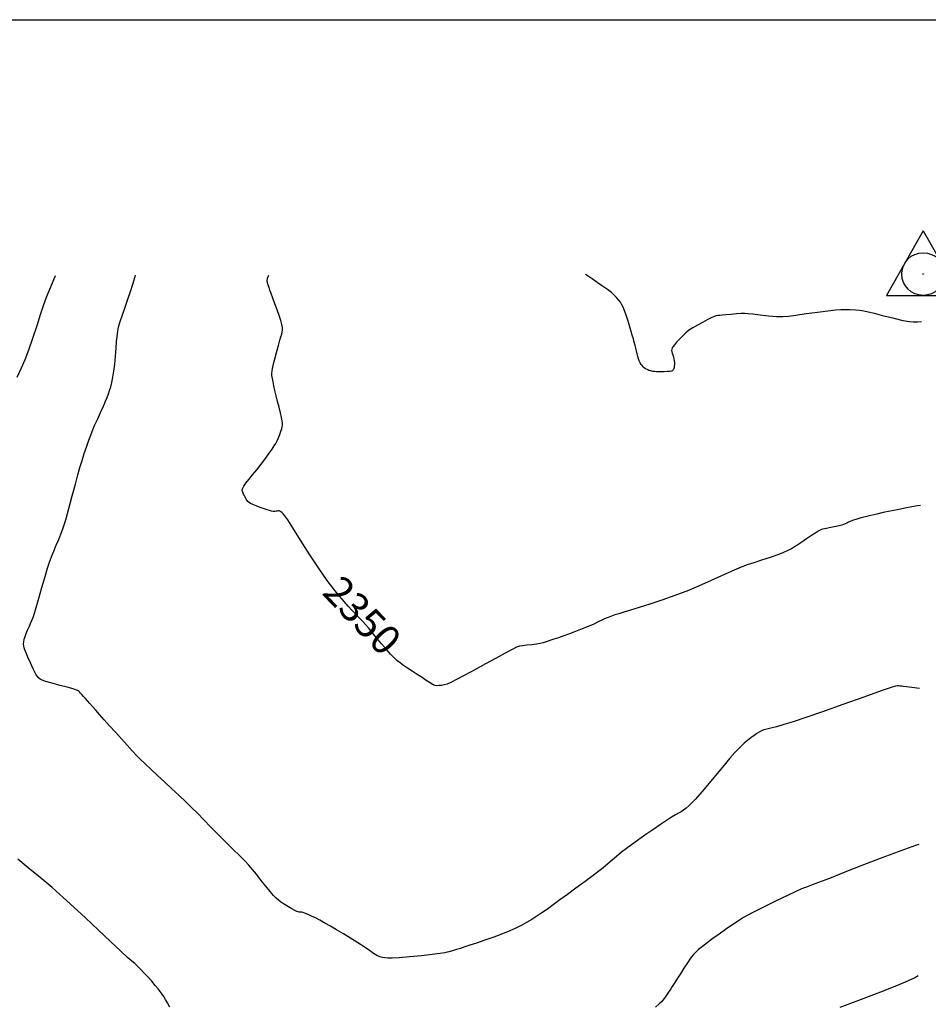
# Model space of a CAD drawing. Extents: x 367390 to 370590, y 1021805 to 1024805.
# Drawn here: x 369993 to 370303, y 1024419 to 1024755 of the extents above; entities that cross this region are included whole.
import ezdxf
from ezdxf.enums import TextEntityAlignment as Align

# ---------------------------------------------------------------- set-up
doc = ezdxf.new("R2010")
doc.units = 0
doc.header["$LTSCALE"] = 25
doc.header["$MEASUREMENT"] = 0
for name, color, linetype in [('5', 5, 'CONTINUOUS'), ('CTEXT', 7, 'CONTINUOUS'), ('DECK', 7, 'CONTINUOUS'), ('HVP', 6, 'CONTINUOUS'), ('INDEX', 1, 'CONTINUOUS'), ('INTER', 33, 'CONTINUOUS')]:
    doc.layers.add(name, color=color, linetype=linetype)
doc.styles.add('SIMPLEX', font='SIMPLEX')

# ---------------------------------------------------------------- blocks, each defined once
blk = doc.blocks.new('HVP1')
at = {"layer": 'DECK', "color": 6, "linetype": 'CONTINUOUS'}
for p, q in [((0, 14.73), (-12.5, -7.27)), ((0, 14.73), (12.5, -7.27)), ((-12.5, -7.27), (12.5, -7.27))]:
    blk.add_line(p, q, dxfattribs=at)
for radius in [7.27, 0.1]:
    blk.add_circle((0, 0), radius, dxfattribs=at)

msp = doc.modelspace()

# ---------------------------------------------------------------- linework, layer by layer
at = {"layer": '5'}
msp.add_line((367539.62, 1024754.52), (370539.62, 1024754.52), dxfattribs=at)
at = {"layer": 'INDEX', "color": 1, "linetype": 'CONTINUOUS', "elevation": 2350}
msp.add_lwpolyline([(370300.19, 1024589.15), (370299.16, 1024589), (370299.16, 1024589), (370297.24, 1024588.66), (370294.9, 1024588.22), (370292.39, 1024587.72), (370292.39, 1024587.72), (370289.89, 1024587.21), (370287.5, 1024586.71), (370285.28, 1024586.23), (370285.28, 1024586.23), (370283.26, 1024585.77), (370281.45, 1024585.33), (370279.87, 1024584.91), (370279.87, 1024584.91), (370278.51, 1024584.52), (370277.36, 1024584.15), (370276.43, 1024583.81), (370276.43, 1024583.81), (370275.7, 1024583.49), (370275.11, 1024583.19), (370274.58, 1024582.91), (370274.58, 1024582.91), (370274.02, 1024582.66), (370273.34, 1024582.42), (370272.48, 1024582.19), (370272.48, 1024582.19), (370271.38, 1024581.96), (370270.19, 1024581.74), (370269.07, 1024581.53), (370269.07, 1024581.53), (370268.17, 1024581.36), (370267.46, 1024581.21), (370266.85, 1024581.05), (370266.85, 1024581.05), (370266.27, 1024580.86), (370265.54, 1024580.52), (370264.5, 1024579.9), (370264.5, 1024579.9), (370263.04, 1024578.94), (370261.36, 1024577.79), (370259.75, 1024576.68), (370259.75, 1024576.68), (370258.42, 1024575.79), (370257.28, 1024575.07), (370256.21, 1024574.44), (370256.21, 1024574.44), (370255.05, 1024573.82), (370253.58, 1024573.15), (370251.59, 1024572.37), (370251.59, 1024572.37), (370248.97, 1024571.46), (370246.08, 1024570.52), (370243.39, 1024569.66), (370243.39, 1024569.66), (370241.2, 1024568.94), (370239.16, 1024568.18), (370236.79, 1024567.17), (370236.79, 1024567.17), (370233.68, 1024565.75), (370229.91, 1024564.02), (370225.67, 1024562.14), (370225.67, 1024562.14), (370221.15, 1024560.27), (370216.56, 1024558.49), (370212.11, 1024556.89), (370212.11, 1024556.89), (370208, 1024555.53), (370204.38, 1024554.41), (370201.41, 1024553.52), (370201.41, 1024553.52), (370199.16, 1024552.84), (370197.47, 1024552.32), (370196.13, 1024551.89), (370196.13, 1024551.89), (370194.94, 1024551.49), (370193.83, 1024551.08), (370192.76, 1024550.63), (370192.76, 1024550.63), (370191.68, 1024550.11), (370190.46, 1024549.51), (370188.95, 1024548.81), (370187.08, 1024547.99), (370184.95, 1024547.11), (370182.76, 1024546.26), (370182.76, 1024546.26), (370180.66, 1024545.47), (370178.7, 1024544.77), (370176.92, 1024544.15), (370176.92, 1024544.15), (370175.33, 1024543.61), (370173.94, 1024543.15), (370172.76, 1024542.76), (370172.76, 1024542.76), (370171.73, 1024542.45), (370170.7, 1024542.2), (370169.44, 1024541.97), (370169.44, 1024541.97), (370167.84, 1024541.76), (370166.13, 1024541.57), (370164.66, 1024541.41), (370164.66, 1024541.41), (370163.61, 1024541.25), (370162.6, 1024540.91), (370161.11, 1024540.17), (370161.11, 1024540.17), (370158.74, 1024538.89), (370155.65, 1024537.18), (370152.12, 1024535.24), (370152.12, 1024535.24), (370148.46, 1024533.25), (370145.03, 1024531.42), (370142.21, 1024529.93), (370142.21, 1024529.93), (370140.28, 1024528.94), (370139, 1024528.37), (370138.03, 1024528.06), (370138.03, 1024528.06), (370137.09, 1024527.9), (370136.21, 1024527.82), (370135.48, 1024527.81), (370135.48, 1024527.81), (370134.94, 1024527.83), (370134.47, 1024527.96), (370133.88, 1024528.28), (370133.88, 1024528.28), (370133.04, 1024528.85), (370131.91, 1024529.63), (370130.51, 1024530.58), (370130.51, 1024530.58), (370128.86, 1024531.62), (370127.13, 1024532.7), (370125.51, 1024533.73), (370125.51, 1024533.73), (370124.14, 1024534.67), (370122.97, 1024535.56), (370121.91, 1024536.44), (370121.91, 1024536.44), (370120.87, 1024537.4), (370119.73, 1024538.56), (370118.35, 1024540.08), (370118.35, 1024540.08), (370116.68, 1024542.03), (370114.93, 1024544.13), (370113.37, 1024546.03), (370113.37, 1024546.03), (370112.19, 1024547.49), (370111.24, 1024548.63), (370110.3, 1024549.69), (370110.3, 1024549.69), (370109.2, 1024550.85), (370107.96, 1024552.11), (370106.66, 1024553.46), (370106.66, 1024553.46), (370105.35, 1024554.87), (370103.96, 1024556.45), (370102.36, 1024558.34), (370102.36, 1024558.34), (370100.45, 1024560.67), (370098.16, 1024563.67), (370095.42, 1024567.57), (370095.42, 1024567.57), (370092.26, 1024572.41), (370089.1, 1024577.4), (370086.48, 1024581.59), (370086.48, 1024581.59), (370084.77, 1024584.24), (370083.78, 1024585.64), (370083.18, 1024586.35), (370083.18, 1024586.35), (370082.69, 1024586.82), (370082.24, 1024587.13), (370081.84, 1024587.29), (370081.84, 1024587.29), (370081.49, 1024587.31), (370081.15, 1024587.25), (370080.77, 1024587.17), (370080.77, 1024587.17), (370080.33, 1024587.14), (370079.81, 1024587.16), (370079.22, 1024587.25), (370078.54, 1024587.4), (370077.71, 1024587.63), (370076.66, 1024587.99), (370076.66, 1024587.99), (370075.37, 1024588.47), (370074.02, 1024589.01), (370072.86, 1024589.49), (370072.86, 1024589.49), (370072.06, 1024589.85), (370071.55, 1024590.15), (370071.19, 1024590.47), (370071.19, 1024590.47), (370070.88, 1024590.88), (370070.6, 1024591.34), (370070.34, 1024591.81), (370070.34, 1024591.81), (370070.11, 1024592.23), (370069.91, 1024592.61), (370069.72, 1024592.97), (370069.72, 1024592.97), (370069.55, 1024593.33), (370069.4, 1024593.66), (370069.28, 1024593.97), (370069.28, 1024593.97), (370069.21, 1024594.25), (370069.23, 1024594.59), (370069.42, 1024595.06), (370069.42, 1024595.06), (370069.83, 1024595.77), (370070.5, 1024596.74), (370071.46, 1024598), (370071.46, 1024598), (370072.74, 1024599.56), (370074.22, 1024601.34), (370075.74, 1024603.24), (370075.74, 1024603.24), (370077.19, 1024605.14), (370078.46, 1024606.91), (370079.47, 1024608.37), (370079.47, 1024608.37), (370080.17, 1024609.44), (370080.66, 1024610.29), (370081.09, 1024611.16), (370081.09, 1024611.16), (370081.56, 1024612.21), (370082.03, 1024613.36), (370082.43, 1024614.42), (370082.43, 1024614.42), (370082.7, 1024615.28), (370082.85, 1024615.98), (370082.93, 1024616.6), (370082.93, 1024616.6), (370082.95, 1024617.23), (370082.87, 1024618.02), (370082.66, 1024619.15), (370082.66, 1024619.15), (370082.28, 1024620.72), (370081.8, 1024622.58), (370081.29, 1024624.56), (370081.29, 1024624.56), (370080.81, 1024626.48), (370080.38, 1024628.27), (370080.02, 1024629.87), (370080.02, 1024629.87), (370079.72, 1024631.27), (370079.5, 1024632.43), (370079.35, 1024633.36), (370079.35, 1024633.36), (370079.29, 1024634.12), (370079.39, 1024635.02), (370079.7, 1024636.45), (370079.7, 1024636.45), (370080.27, 1024638.66), (370080.96, 1024641.23), (370081.62, 1024643.62), (370081.62, 1024643.62), (370082.1, 1024645.4), (370082.44, 1024646.62), (370082.67, 1024647.51), (370082.67, 1024647.51), (370082.84, 1024648.23), (370082.93, 1024648.94), (370082.91, 1024649.76), (370082.91, 1024649.76), (370082.72, 1024650.81), (370082.37, 1024652.15), (370081.83, 1024653.81), (370081.83, 1024653.81), (370081.12, 1024655.78), (370080.34, 1024657.85), (370079.61, 1024659.76), (370079.61, 1024659.76), (370079.05, 1024661.3), (370078.65, 1024662.49), (370078.37, 1024663.38), (370078.37, 1024663.38), (370078.17, 1024663.9), (370077.95, 1024664.54), (370077.84, 1024665.06), (370077.76, 1024665.63), (370077.88, 1024666.51), (370078.28, 1024667.59)], dxfattribs=at)
at = {"layer": 'INTER', "color": 33, "linetype": 'CONTINUOUS'}
for points, elevation in [([(369992.56, 1024632.81), (369994.06, 1024635.96), (369995.35, 1024638.9), (369996.62, 1024642.19), (369996.62, 1024642.19), (369998, 1024646.16), (369999.38, 1024650.37), (370000.61, 1024654.18), (370000.61, 1024654.18), (370001.61, 1024657.19), (370002.65, 1024660.03), (370004.03, 1024663.54), (370004.03, 1024663.54), (370005.67, 1024667.47)], 2346), ([(370299.89, 1024526.82), (370297.23, 1024527.19), (370297.23, 1024527.19), (370295.44, 1024527.44), (370294.43, 1024527.58), (370293.82, 1024527.65), (370293.82, 1024527.65), (370293.3, 1024527.69), (370292.8, 1024527.71), (370292.33, 1024527.71), (370292.33, 1024527.71), (370291.72, 1024527.64), (370290.18, 1024527.19), (370286.77, 1024526.03), (370286.77, 1024526.03), (370280.94, 1024523.95), (370273.77, 1024521.38), (370266.78, 1024518.9), (370266.78, 1024518.9), (370261.14, 1024516.95), (370256.85, 1024515.54), (370253.6, 1024514.55), (370253.6, 1024514.55), (370251.12, 1024513.86), (370249.24, 1024513.39), (370247.86, 1024513.05), (370247.86, 1024513.05), (370246.84, 1024512.74), (370246.03, 1024512.43), (370245.27, 1024512.04), (370245.27, 1024512.04), (370244.44, 1024511.53), (370243.5, 1024510.89), (370242.45, 1024510.1), (370242.45, 1024510.1), (370241.32, 1024509.18), (370240.18, 1024508.19), (370239.12, 1024507.23), (370239.12, 1024507.23), (370238.16, 1024506.33), (370236.99, 1024505.1), (370235.24, 1024503.1), (370235.24, 1024503.1), (370232.71, 1024500.06), (370229.8, 1024496.55), (370227.11, 1024493.3), (370227.11, 1024493.3), (370225.07, 1024490.89), (370223.59, 1024489.22), (370222.42, 1024488), (370222.42, 1024488), (370221.37, 1024486.98), (370220.39, 1024486.13), (370219.49, 1024485.44), (370218.65, 1024484.9), (370217.76, 1024484.39), (370216.72, 1024483.8), (370216.72, 1024483.8), (370215.42, 1024483.01), (370213.75, 1024481.94), (370211.63, 1024480.54), (370211.63, 1024480.54), (370209.05, 1024478.79), (370206.3, 1024476.91), (370203.78, 1024475.14), (370203.78, 1024475.14), (370201.74, 1024473.69), (370200.05, 1024472.42), (370198.42, 1024471.12), (370198.42, 1024471.12), (370196.64, 1024469.61), (370194.56, 1024467.84), (370192.08, 1024465.82), (370192.08, 1024465.82), (370189.16, 1024463.55), (370186, 1024461.18), (370182.88, 1024458.88), (370182.88, 1024458.88), (370180, 1024456.78), (370177.43, 1024454.9), (370175.14, 1024453.24), (370175.14, 1024453.24), (370173.13, 1024451.79), (370171.3, 1024450.5), (370169.55, 1024449.33), (370169.55, 1024449.33), (370167.8, 1024448.22), (370166.03, 1024447.18), (370164.24, 1024446.2), (370164.24, 1024446.2), (370162.4, 1024445.27), (370160.35, 1024444.34), (370157.9, 1024443.34), (370157.9, 1024443.34), (370154.96, 1024442.25), (370151.86, 1024441.15), (370149.03, 1024440.18), (370149.03, 1024440.18), (370146.79, 1024439.43), (370145.03, 1024438.86), (370143.55, 1024438.4), (370143.55, 1024438.4), (370142.16, 1024437.98), (370140.82, 1024437.59), (370139.53, 1024437.24), (370139.53, 1024437.24), (370138.2, 1024436.92), (370136.47, 1024436.61), (370133.9, 1024436.27), (370133.9, 1024436.27), (370130.27, 1024435.87), (370126.24, 1024435.49), (370122.7, 1024435.21), (370122.7, 1024435.21), (370120.3, 1024435.09), (370118.83, 1024435.1), (370117.84, 1024435.18), (370117.84, 1024435.18), (370116.97, 1024435.29), (370116.07, 1024435.52), (370115.08, 1024435.94), (370115.08, 1024435.94), (370113.93, 1024436.65), (370112.52, 1024437.63), (370110.74, 1024438.86), (370110.74, 1024438.86), (370108.56, 1024440.31), (370106.13, 1024441.85), (370103.68, 1024443.36), (370103.68, 1024443.36), (370101.39, 1024444.73), (370099.3, 1024445.95), (370097.4, 1024447.02), (370097.4, 1024447.02), (370095.69, 1024447.95), (370094.17, 1024448.75), (370092.85, 1024449.41), (370092.85, 1024449.41), (370091.72, 1024449.93), (370090.78, 1024450.32), (370090.03, 1024450.58), (370090.03, 1024450.58), (370089.47, 1024450.7), (370089.03, 1024450.75), (370088.68, 1024450.76), (370088.68, 1024450.76), (370088.32, 1024450.8), (370087.86, 1024450.94), (370087.16, 1024451.28), (370087.16, 1024451.28), (370086.16, 1024451.85), (370085.01, 1024452.54), (370083.91, 1024453.22), (370083, 1024453.79), (370082.24, 1024454.28), (370081.54, 1024454.8), (370081.54, 1024454.8), (370080.8, 1024455.45), (370079.9, 1024456.36), (370078.73, 1024457.7), (370078.73, 1024457.7), (370077.24, 1024459.54), (370075.61, 1024461.62), (370074.07, 1024463.6), (370074.07, 1024463.6), (370072.77, 1024465.23), (370071.54, 1024466.67), (370070.12, 1024468.17), (370070.12, 1024468.17), (370068.31, 1024469.96), (370066.15, 1024472.04), (370063.73, 1024474.41), (370063.73, 1024474.41), (370061.15, 1024477.01), (370058.59, 1024479.65), (370056.2, 1024482.13), (370056.2, 1024482.13), (370054.09, 1024484.29), (370052.11, 1024486.28), (370050.06, 1024488.27), (370050.06, 1024488.27), (370047.76, 1024490.43), (370045.3, 1024492.72), (370042.79, 1024495.03), (370042.79, 1024495.03), (370040.36, 1024497.29), (370038.12, 1024499.39), (370036.2, 1024501.2), (370036.2, 1024501.2), (370034.64, 1024502.7), (370033.26, 1024504.09), (370031.78, 1024505.63), (370031.78, 1024505.63), (370030.03, 1024507.53), (370028.08, 1024509.69), (370026.05, 1024511.96), (370026.05, 1024511.96), (370024.08, 1024514.18), (370022.25, 1024516.23), (370020.66, 1024518.03), (370020.66, 1024518.03), (370019.36, 1024519.51), (370018.29, 1024520.72), (370017.39, 1024521.74), (370017.39, 1024521.74), (370016.59, 1024522.65), (370015.87, 1024523.45), (370015.23, 1024524.16), (370015.23, 1024524.16), (370014.68, 1024524.77), (370014.22, 1024525.28), (370013.84, 1024525.68), (370013.84, 1024525.68), (370013.48, 1024526.01), (370012.87, 1024526.32), (370011.65, 1024526.73), (370011.65, 1024526.73), (370009.62, 1024527.29), (370007.2, 1024527.93), (370004.92, 1024528.52), (370004.92, 1024528.52), (370003.21, 1024528.98), (370002.02, 1024529.34), (370001.16, 1024529.66), (370001.16, 1024529.66), (370000.45, 1024530.01), (369999.78, 1024530.62), (369999.01, 1024531.75), (369999.01, 1024531.75), (369998.08, 1024533.54), (369997.1, 1024535.63), (369996.24, 1024537.57), (369996.24, 1024537.57), (369995.64, 1024539), (369995.26, 1024540), (369995.03, 1024540.75), (369995.03, 1024540.75), (369994.88, 1024541.42), (369994.82, 1024542.08), (369994.86, 1024542.79), (369994.86, 1024542.79), (369995.02, 1024543.6), (369995.3, 1024544.53), (369995.69, 1024545.58), (369995.69, 1024545.58), (369996.16, 1024546.73), (369996.68, 1024547.9), (369997.18, 1024548.99), (369997.18, 1024548.99), (369997.62, 1024550), (369998.14, 1024551.37), (369998.86, 1024553.65), (369999.89, 1024557.13), (370001.05, 1024561.19), (370002.11, 1024564.95), (370002.11, 1024564.95), (370002.93, 1024567.76), (370003.58, 1024569.86), (370004.25, 1024571.7), (370004.25, 1024571.7), (370005.04, 1024573.64), (370005.9, 1024575.64), (370006.75, 1024577.57), (370006.75, 1024577.57), (370007.5, 1024579.4), (370008.26, 1024581.49), (370009.15, 1024584.32), (370009.15, 1024584.32), (370010.23, 1024588.16), (370011.39, 1024592.46), (370012.45, 1024596.46), (370012.45, 1024596.46), (370013.29, 1024599.61), (370013.99, 1024602.13), (370014.69, 1024604.46), (370014.69, 1024604.46), (370015.48, 1024606.9), (370016.3, 1024609.31), (370017.04, 1024611.44), (370017.04, 1024611.44), (370017.64, 1024613.14), (370018.22, 1024614.65), (370018.94, 1024616.34), (370018.94, 1024616.34), (370019.91, 1024618.46), (370020.98, 1024620.77), (370021.97, 1024622.91), (370021.97, 1024622.91), (370022.73, 1024624.61), (370023.28, 1024625.95), (370023.71, 1024627.13), (370023.71, 1024627.13), (370024.09, 1024628.3), (370024.45, 1024629.57), (370024.81, 1024631.05), (370024.81, 1024631.05), (370025.18, 1024632.81), (370025.54, 1024634.88), (370025.86, 1024637.29), (370025.86, 1024637.29), (370026.11, 1024639.98), (370026.31, 1024642.65), (370026.48, 1024644.93), (370026.48, 1024644.93), (370026.61, 1024646.54), (370026.73, 1024647.63), (370026.84, 1024648.45), (370026.84, 1024648.45), (370026.97, 1024649.25), (370027.21, 1024650.29), (370027.67, 1024651.84), (370027.67, 1024651.84), (370028.42, 1024654.05), (370029.34, 1024656.7), (370030.3, 1024659.44), (370030.3, 1024659.44), (370031.16, 1024662.01), (370031.95, 1024664.51), (370032.76, 1024667.11), (370032.76, 1024667.11), (370032.89, 1024667.52)], 2348), ([(370300.5, 1024651.69), (370299.14, 1024651.61), (370299.14, 1024651.61), (370297.72, 1024651.56), (370296.32, 1024651.66), (370294.29, 1024652.04), (370294.29, 1024652.04), (370291.22, 1024652.76), (370287.7, 1024653.64), (370284.56, 1024654.45), (370284.56, 1024654.45), (370282.39, 1024655), (370280.91, 1024655.34), (370279.58, 1024655.53), (370279.58, 1024655.53), (370278.02, 1024655.66), (370276.29, 1024655.74), (370274.6, 1024655.77), (370274.6, 1024655.77), (370273.03, 1024655.74), (370271.22, 1024655.61), (370268.68, 1024655.34), (370268.68, 1024655.34), (370265.16, 1024654.89), (370261.25, 1024654.36), (370257.76, 1024653.87), (370257.76, 1024653.87), (370255.25, 1024653.53), (370253.29, 1024653.37), (370251.18, 1024653.41), (370251.18, 1024653.41), (370248.47, 1024653.62), (370245.55, 1024653.94), (370243.06, 1024654.23), (370243.06, 1024654.23), (370241.45, 1024654.41), (370240.34, 1024654.48), (370239.17, 1024654.45), (370239.17, 1024654.45), (370237.54, 1024654.35), (370235.67, 1024654.2), (370233.95, 1024654.05), (370233.95, 1024654.05), (370232.67, 1024653.93), (370231.77, 1024653.84), (370231.12, 1024653.77), (370231.12, 1024653.77), (370230.56, 1024653.68), (370229.91, 1024653.48), (370228.94, 1024653.06), (370228.94, 1024653.06), (370227.55, 1024652.34), (370225.97, 1024651.48), (370224.5, 1024650.66), (370224.5, 1024650.66), (370223.41, 1024650.04), (370222.64, 1024649.6), (370222.07, 1024649.27), (370222.07, 1024649.27), (370221.58, 1024648.97), (370221.03, 1024648.56), (370220.28, 1024647.91), (370220.28, 1024647.91), (370219.25, 1024646.92), (370218.1, 1024645.78), (370217.09, 1024644.7), (370217.09, 1024644.7), (370216.38, 1024643.88), (370215.95, 1024643.28), (370215.68, 1024642.81), (370215.68, 1024642.81), (370215.52, 1024642.38), (370215.45, 1024641.96), (370215.49, 1024641.51), (370215.49, 1024641.51), (370215.64, 1024641), (370215.84, 1024640.43), (370216.05, 1024639.8), (370216.05, 1024639.8), (370216.21, 1024639.13), (370216.32, 1024638.44), (370216.38, 1024637.77), (370216.38, 1024637.77), (370216.39, 1024637.16), (370216.36, 1024636.61), (370216.3, 1024636.15), (370216.3, 1024636.15), (370216.2, 1024635.76), (370216.07, 1024635.46), (370215.91, 1024635.22), (370215.91, 1024635.22), (370215.71, 1024635.04), (370215.38, 1024634.9), (370214.8, 1024634.81), (370213.93, 1024634.74), (370212.89, 1024634.69), (370211.88, 1024634.66), (370211.88, 1024634.66), (370211.05, 1024634.65), (370210.35, 1024634.67), (370209.7, 1024634.72), (370209.7, 1024634.72), (370209.02, 1024634.81), (370208.34, 1024634.96), (370207.69, 1024635.16), (370207.69, 1024635.16), (370207.11, 1024635.42), (370206.6, 1024635.71), (370206.15, 1024636.04), (370206.15, 1024636.04), (370205.74, 1024636.38), (370205.37, 1024636.76), (370205.03, 1024637.2), (370205.03, 1024637.2), (370204.7, 1024637.72), (370204.4, 1024638.34), (370204.13, 1024639.07), (370204.13, 1024639.07), (370203.9, 1024639.91), (370203.69, 1024640.82), (370203.49, 1024641.76), (370203.49, 1024641.76), (370203.27, 1024642.69), (370203.02, 1024643.65), (370202.73, 1024644.7), (370202.73, 1024644.7), (370202.41, 1024645.86), (370202.05, 1024647.11), (370201.68, 1024648.36), (370201.68, 1024648.36), (370201.32, 1024649.57), (370200.96, 1024650.74), (370200.61, 1024651.85), (370200.61, 1024651.85), (370200.27, 1024652.91), (370199.93, 1024653.92), (370199.6, 1024654.88), (370199.6, 1024654.88), (370199.28, 1024655.78), (370198.92, 1024656.65), (370198.51, 1024657.5), (370198.51, 1024657.5), (370198, 1024658.32), (370197.41, 1024659.14), (370196.72, 1024659.94), (370196.72, 1024659.94), (370195.92, 1024660.75), (370194.92, 1024661.62), (370193.59, 1024662.64), (370193.59, 1024662.64), (370191.9, 1024663.84), (370190.05, 1024665.1), (370188.34, 1024666.28), (370188.34, 1024666.28), (370186.99, 1024667.23), (370186.13, 1024667.76)], 2352), ([(370299.63, 1024473.79), (370298.52, 1024473.41), (370293.45, 1024471.6), (370287.41, 1024469.36), (370287.41, 1024469.36), (370280.83, 1024466.82), (370274.47, 1024464.32), (370269.15, 1024462.22), (370269.15, 1024462.22), (370265.46, 1024460.81), (370263.05, 1024459.91), (370261.32, 1024459.26), (370261.32, 1024459.26), (370259.68, 1024458.61), (370257.68, 1024457.73), (370254.86, 1024456.42), (370254.86, 1024456.42), (370251, 1024454.56), (370246.71, 1024452.44), (370242.83, 1024450.45), (370242.83, 1024450.45), (370239.96, 1024448.88), (370237.82, 1024447.57), (370235.9, 1024446.28), (370235.9, 1024446.28), (370233.82, 1024444.82), (370231.62, 1024443.26), (370229.49, 1024441.72), (370229.49, 1024441.72), (370227.58, 1024440.3), (370225.94, 1024439.05), (370224.64, 1024438), (370224.64, 1024438), (370223.65, 1024437.13), (370222.82, 1024436.23), (370221.92, 1024435.07), (370221.92, 1024435.07), (370220.83, 1024433.49), (370219.64, 1024431.69), (370218.53, 1024429.96), (370218.53, 1024429.96), (370217.62, 1024428.54), (370216.89, 1024427.37), (370216.26, 1024426.38), (370216.26, 1024426.38), (370215.68, 1024425.46), (370215.13, 1024424.6), (370214.61, 1024423.81), (370214.61, 1024423.81), (370214.13, 1024423.09), (370213.68, 1024422.43), (370213.26, 1024421.83), (370213.26, 1024421.83), (370212.87, 1024421.29), (370212.45, 1024420.76), (370211.95, 1024420.2), (370211.24, 1024419.52), (370209.91, 1024418.43)], 2346), ([(370044.58, 1024418.41), (370043.78, 1024419.86), (370043.78, 1024419.86), (370043.11, 1024421.02), (370042.53, 1024421.96), (370041.97, 1024422.8), (370041.97, 1024422.8), (370041.35, 1024423.66), (370040.59, 1024424.63), (370039.63, 1024425.79), (370039.63, 1024425.79), (370038.42, 1024427.18), (370037.09, 1024428.67), (370035.79, 1024430.09), (370035.79, 1024430.09), (370034.65, 1024431.3), (370033.63, 1024432.31), (370032.68, 1024433.19), (370032.68, 1024433.19), (370031.67, 1024434.05), (370030.22, 1024435.31), (370027.87, 1024437.44), (370027.87, 1024437.44), (370024.36, 1024440.74), (370020.14, 1024444.74), (370015.85, 1024448.8), (370015.85, 1024448.8), (370011.96, 1024452.43), (370008.28, 1024455.76), (370004.49, 1024459.06), (370004.49, 1024459.06), (370000.39, 1024462.51), (369996.33, 1024465.85), (369992.84, 1024468.71)], 2346), ([(370299.4, 1024428.99), (370298.2, 1024428.42), (370298.2, 1024428.42), (370294.95, 1024426.94), (370291.41, 1024425.43), (370286.61, 1024423.51), (370286.61, 1024423.51), (370279.99, 1024420.97), (370272.76, 1024418.22)], 2344)]:
    msp.add_lwpolyline(points, dxfattribs=dict(at, elevation=elevation))

# ---------------------------------------------------------------- block references
at = {"layer": 'HVP', "linetype": 'CONTINUOUS'}
msp.add_blockref('HVP1', (370301.08, 1024667.94, 2352.17), dxfattribs=at)

# ---------------------------------------------------------------- texts
at = {"layer": 'CTEXT', "style": 'SIMPLEX', "oblique": 20}
msp.add_text('2350', height=10, rotation=313.6584, dxfattribs=at).set_placement((370109.22, 1024550.82), align=Align.MIDDLE)

doc.saveas('drawing.dxf')
